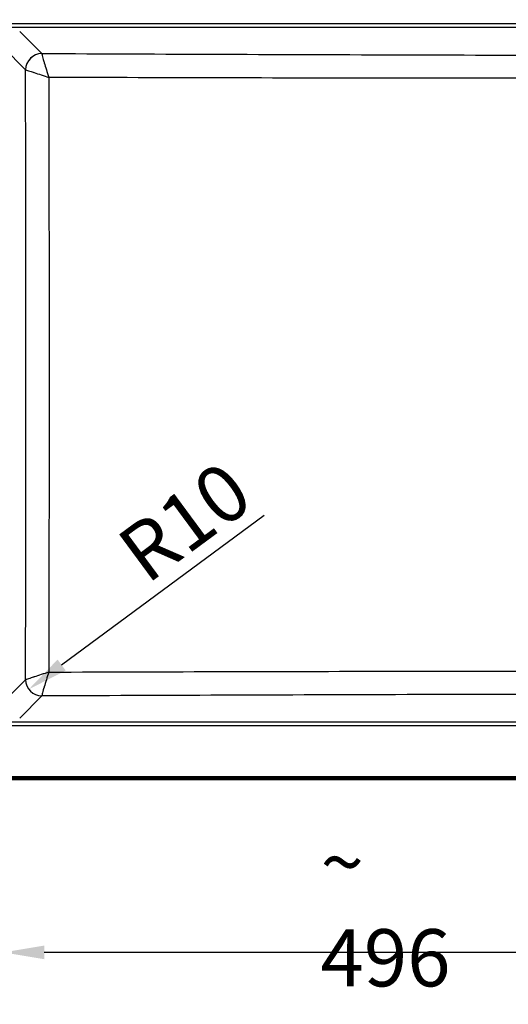
# Model space of a CAD drawing. Units: millimetres. Extents: x 0 to 2100, y 0 to 2970.
# Drawn here: x 666 to 965, y 1350 to 1952 of the extents above; entities that cross this region are included whole.
import ezdxf

# ---------------------------------------------------------------- set-up
doc = ezdxf.new("R2010")
doc.units = ezdxf.units.MM
doc.header["$LTSCALE"] = 10
for name, color, linetype, lineweight in [('Dimensions(ISO)', 7, 'Continuous', 25), ('Symbols(ISO)', 7, 'Continuous', 25), ('Visible Edges(ISO)', 7, 'Continuous', 50), ('Visible Tangent Edges(ISO)', 7, 'Continuous', 25)]:
    doc.layers.add(name, color=color, linetype=linetype, lineweight=lineweight)
doc.styles.add('Text_3.5mm', font='arial.ttf', dxfattribs={"width": 0.9})
doc.dimstyles.new('KS-STANDARD', dxfattribs={"dimscale": 10, "dimtxt": 3.5, "dimasz": 2.5, "dimexe": 3.175, "dimexo": 0, "dimgap": 0.8, "dimtad": 1, "dimdec": 1, "dimrnd": 1e-08, "dimtxsty": 'Text_3.5mm', "dimcen": 0.09, "dimdle": 10, "dimclrd": 7, "dimclre": 7, "dimclrt": 7, "dimadec": 0, "dimazin": 2, "dimtfac": 0.714286, "dimtdec": 4, "dimtmove": 0, "dimatfit": 3, "dimfxl": 1, "dimtolj": 1, "dimlwd": 25, "dimlwe": 25, "dimarcsym": 0})
doc.dimstyles.new('KS-STANDARD$7', dxfattribs={"dimscale": 10, "dimtxt": 3.5, "dimasz": 2.5, "dimexe": 3.175, "dimexo": 0, "dimgap": 0.8, "dimtad": 1, "dimdec": 1, "dimrnd": 1e-08, "dimtxsty": 'Text_3.5mm', "dimcen": 0.09, "dimdle": 10, "dimclrd": 7, "dimclre": 7, "dimclrt": 7, "dimadec": 0, "dimazin": 2, "dimtfac": 0.714286, "dimtdec": 4, "dimtmove": 0, "dimatfit": 3, "dimfxl": 1, "dimtolj": 1, "dimlwd": 25, "dimlwe": 25, "dimarcsym": 0})

# ---------------------------------------------------------------- blocks, each defined once
blk = doc.blocks.new('*D7')
at = {"layer": 'Defpoints', "color": 0, "linetype": 'Continuous', "transparency": 16777216}
for p in [(656.49, 1534.69), (1152.07, 1534.18), (656.49, 1381.47)]:
    blk.add_point(p, dxfattribs=at)
at = {"layer": 'Dimensions(ISO)', "color": 7, "linetype": 'Continuous', "lineweight": 25, "transparency": 16777216}
for p, q in [((656.49, 1534.69), (656.49, 1349.72)), ((1152.07, 1534.18), (1152.07, 1349.72)), ((1127.07, 1381.47), (681.49, 1381.47))]:
    blk.add_line(p, q, dxfattribs=at)
at = {"layer": 'Dimensions(ISO)', "color": 7, "linetype": 'Continuous', "transparency": 16777216}
for points in [[(681.49, 1385.64), (681.49, 1377.31), (656.49, 1381.47)], [(1127.07, 1385.64), (1127.07, 1377.31), (1152.07, 1381.47)]]:
    blk.add_solid(points, dxfattribs=at)
at = {"layer": 'Dimensions(ISO)', "color": 7, "linetype": 'Continuous', "lineweight": 25, "transparency": 16777216, "insert": (850.55, 1407.34), "char_height": 35, "attachment_point": 4, "style": 'Text_3.5mm'}
blk.add_mtext('\\A1;\\fArial|b0|i0;~ 496', dxfattribs=at)
blk = doc.blocks.new('*D9')
at = {"layer": 'Defpoints', "color": 0, "linetype": 'Continuous', "transparency": 16777216}
for p in [(680.02, 1548.26), (672.03, 1542.37)]:
    blk.add_point(p, dxfattribs=at)
at = {"layer": 'Dimensions(ISO)', "color": 7, "linetype": 'Continuous', "lineweight": 25, "transparency": 16777216}
blk.add_line((816.14, 1648.7), (692.15, 1557.21), dxfattribs=at)
at = {"layer": 'Dimensions(ISO)', "color": 7, "linetype": 'Continuous', "transparency": 16777216}
blk.add_solid([(689.68, 1560.57), (694.62, 1553.86), (672.03, 1542.37)], dxfattribs=at)
at = {"layer": 'Dimensions(ISO)', "color": 7, "linetype": 'Continuous', "lineweight": 25, "transparency": 16777216, "insert": (733.86, 1620.14), "char_height": 35, "attachment_point": 4, "rotation": 36.41969, "style": 'Text_3.5mm'}
blk.add_mtext('\\A1;R10', dxfattribs=at)

msp = doc.modelspace()

# ---------------------------------------------------------------- linework, layer by layer
at = {"layer": 'Visible Edges(ISO)'}
msp.add_line((430.02, 1487.474), (1251.02, 1487.474), dxfattribs=at)
at = {"layer": 'Visible Tangent Edges(ISO)'}
for p, q in [((432.201, 1949.555), (1248.84, 1949.555)), ((1248.84, 1947.065), (432.201, 1947.065)), ((666.476, 1944.77), (680.02, 1931.227)), ((670.058, 1921.265), (656.486, 1934.837)), ((656.486, 1534.692), (670.058, 1548.264)), ((680.02, 1538.302), (666.476, 1524.759)), ((432.201, 1522.464), (1248.84, 1522.464)), ((1248.84, 1519.974), (432.201, 1519.974)), ((430.02, 1488.966), (1251.02, 1488.966)), ((1251.02, 1487.969), (430.02, 1487.969))]:
    msp.add_line(p, q, dxfattribs=at)
for centre, major_axis, ratio, start_param, end_param in [((680.02, 1921.265), (7.071, 7.071), 0.9924325, 0.7891963, 2.3523964), ((680.03, 1921.254), (7.831, 6.219), 0.9902479, 0.905514, 2.4657001), ((679.98, 1916.254), (0.043, 15.03), 0.0018789, 0.087272, 0.1098344), ((680.02, 1548.264), (-7.071, 7.071), 0.9924325, 0.7891963, 2.3523963), ((680.03, 1548.275), (7.831, -6.219), 0.9902479, 3.8174852, 5.3776713), ((679.98, 1553.275), (0.043, -15.03), 0.0018789, 6.1733509, 6.1959133)]:
    msp.add_ellipse(centre, major_axis=major_axis, ratio=ratio, start_param=start_param, end_param=end_param, dxfattribs=at)
for points, knots in [([(680.019, 1931.193), (680.017, 1931.074), (680.054, 1930.84), (680.129, 1930.494), (680.2, 1930.165), (680.306, 1929.733), (680.442, 1929.221), (680.57, 1928.736), (680.727, 1928.169), (680.906, 1927.545), (681.019, 1927.153), (681.14, 1926.737), (681.27, 1926.299), (681.336, 1926.077), (681.404, 1925.848), (681.474, 1925.613), (681.865, 1924.311), (682.327, 1922.819), (682.818, 1921.27), (683.293, 1919.772), (683.803, 1918.197), (684.323, 1916.622)], [0, 0, 0, 0, 0.1464508, 0.1464508, 0.1464508, 0.2854698, 0.2854698, 0.2854698, 0.4172254, 0.4172254, 0.4172254, 0.5, 0.5, 0.5, 0.5420021, 0.5420021, 0.5420021, 0.7748766, 0.7748766, 0.7748766, 1, 1, 1, 1]), ([(680.02, 1931.227), (716.805, 1931.076), (753.592, 1930.929), (790.384, 1930.793), (790.834, 1930.791), (791.284, 1930.789), (791.733, 1930.788), (828.971, 1930.649), (866.213, 1930.521), (903.466, 1930.418), (903.47, 1930.418), (903.474, 1930.418), (903.478, 1930.418), (940.735, 1930.315), (978.01, 1930.239), (1015.282, 1930.217), (1015.729, 1930.217), (1016.176, 1930.216), (1016.623, 1930.216), (1053.448, 1930.195), (1090.272, 1930.229), (1127.096, 1930.304)], [0, 0, 0, 0, 0.2469797, 0.2469797, 0.2469797, 0.25, 0.25, 0.25, 0.4999745, 0.4999745, 0.4999745, 0.5, 0.5, 0.5, 0.75, 0.75, 0.75, 0.7529973, 0.7529973, 0.7529973, 1, 1, 1, 1]), ([(670.068, 1921.254), (670.163, 1921.232), (670.373, 1921.171), (670.696, 1921.072), (671.002, 1920.979), (671.413, 1920.85), (671.904, 1920.694), (672.37, 1920.547), (672.919, 1920.371), (673.527, 1920.174), (673.908, 1920.051), (674.314, 1919.92), (674.742, 1919.78), (674.96, 1919.71), (675.184, 1919.637), (675.415, 1919.562), (676.692, 1919.145), (678.164, 1918.662), (679.699, 1918.155), (681.183, 1917.665), (682.75, 1917.145), (684.323, 1916.622)], [0, 0, 0, 0, 0.1464562, 0.1464562, 0.1464562, 0.2854764, 0.2854764, 0.2854764, 0.417231, 0.417231, 0.417231, 0.5, 0.5, 0.5, 0.5420058, 0.5420058, 0.5420058, 0.7748776, 0.7748776, 0.7748776, 1, 1, 1, 1]), ([(670.068, 1548.275), (670.201, 1610.429), (670.28, 1672.591), (670.28, 1796.938), (670.201, 1859.1), (670.068, 1921.254)], [0, 0, 0, 0, 0.5, 0.5, 1, 1, 1, 1]), ([(1122.435, 1916.064), (1085.911, 1916.048), (1049.388, 1916.051), (976.34, 1916.054), (939.813, 1916.063), (866.793, 1916.143), (830.294, 1916.212), (757.303, 1916.392), (720.812, 1916.501), (684.323, 1916.622)], [0, 0, 0, 0, 0.25, 0.25, 0.5, 0.5, 0.75, 0.75, 1, 1, 1, 1]), ([(684.323, 1916.622), (684.402, 1856.011), (684.438, 1795.393), (684.438, 1674.136), (684.402, 1613.518), (684.323, 1552.908)], [0, 0, 0, 0, 0.5, 0.5, 1, 1, 1, 1]), ([(684.323, 1552.908), (682.75, 1552.384), (681.183, 1551.864), (679.699, 1551.374), (678.164, 1550.868), (676.692, 1550.384), (675.415, 1549.968), (675.184, 1549.892), (674.96, 1549.819), (674.742, 1549.749), (674.314, 1549.609), (673.908, 1549.478), (673.527, 1549.355), (672.919, 1549.158), (672.37, 1548.983), (671.904, 1548.835), (671.413, 1548.679), (671.002, 1548.55), (670.696, 1548.457), (670.373, 1548.358), (670.163, 1548.298), (670.068, 1548.275)], [0, 0, 0, 0, 0.2251224, 0.2251224, 0.2251224, 0.4579942, 0.4579942, 0.4579942, 0.5, 0.5, 0.5, 0.582769, 0.582769, 0.582769, 0.7145236, 0.7145236, 0.7145236, 0.8535438, 0.8535438, 0.8535438, 1, 1, 1, 1]), ([(684.323, 1552.908), (683.803, 1551.332), (683.293, 1549.757), (682.818, 1548.259), (682.327, 1546.711), (681.865, 1545.218), (681.474, 1543.916), (681.404, 1543.681), (681.336, 1543.452), (681.27, 1543.23), (681.14, 1542.792), (681.019, 1542.377), (680.906, 1541.984), (680.727, 1541.36), (680.57, 1540.793), (680.442, 1540.308), (680.306, 1539.796), (680.2, 1539.364), (680.129, 1539.036), (680.054, 1538.689), (680.017, 1538.455), (680.019, 1538.336)], [0, 0, 0, 0, 0.2251234, 0.2251234, 0.2251234, 0.4579979, 0.4579979, 0.4579979, 0.5, 0.5, 0.5, 0.5827746, 0.5827746, 0.5827746, 0.7145302, 0.7145302, 0.7145302, 0.8535492, 0.8535492, 0.8535492, 1, 1, 1, 1]), ([(684.323, 1552.908), (720.811, 1553.028), (757.301, 1553.137), (830.29, 1553.317), (866.79, 1553.387), (939.812, 1553.466), (976.328, 1553.475), (1049.381, 1553.478), (1085.913, 1553.481), (1122.435, 1553.465)], [0, 0, 0, 0, 0.25, 0.25, 0.5, 0.5, 0.75, 0.75, 1, 1, 1, 1]), ([(1127.096, 1539.226), (1090.283, 1539.3), (1053.461, 1539.334), (1016.642, 1539.313), (1016.186, 1539.313), (1015.73, 1539.312), (1015.274, 1539.312), (978.005, 1539.29), (940.747, 1539.214), (903.495, 1539.111), (903.489, 1539.111), (903.483, 1539.111), (903.477, 1539.111), (866.219, 1539.008), (828.973, 1538.88), (791.732, 1538.742), (791.288, 1538.74), (790.844, 1538.738), (790.4, 1538.737), (753.603, 1538.6), (716.81, 1538.453), (680.02, 1538.302)], [0, 0, 0, 0, 0.2469406, 0.2469406, 0.2469406, 0.25, 0.25, 0.25, 0.4999606, 0.4999606, 0.4999606, 0.5, 0.5, 0.5, 0.75, 0.75, 0.75, 0.7529806, 0.7529806, 0.7529806, 1, 1, 1, 1])]:
    msp.add_open_spline(points, degree=3, knots=knots, dxfattribs=at)
for points in [[(670.068, 1921.254), (670.065, 1921.258), (670.061, 1921.262), (670.058, 1921.265)], [(670.058, 1548.264), (670.061, 1548.268), (670.065, 1548.271), (670.068, 1548.275)]]:
    msp.add_open_spline(points, degree=3, dxfattribs=at)

# ---------------------------------------------------------------- dimensions: what is measured, and where the dimension line sits
at = {"layer": 'Dimensions(ISO)', "color": 7, "linetype": 'Continuous', "lineweight": 25}
dim = msp.add_radius_dim(center=(680.02, 1548.264), mpoint=(672.033, 1542.371), dimstyle='KS-STANDARD', override={"dimgap": 0.8, "dimdec": 1, "dimlfac": 1.007456, "dimcen": 0, "dimtol": 0, "dimlim": 0, "dimtp": 0, "dimtm": 0, "dimtdec": 4, "dimtofl": 0}, dxfattribs=at)
dim.commit()
dim.dimension.update_dxf_attribs({"geometry": '*D9', "text_midpoint": (779.464, 1621.634), "dimtype": 164})
dim = msp.add_linear_dim(base=(656.486, 1381.472), p1=(1152.071, 1534.176), p2=(656.486, 1534.692), text='\\fArial|b0|i0;~ <>', dimstyle='KS-STANDARD', override={"dimgap": 0.8, "dimdec": 0, "dimtol": 0, "dimlim": 0, "dimtp": 0, "dimtm": 0, "dimtdec": 0, "dimtofl": 0, "dimatfit": 1}, dxfattribs=at)
dim.commit()
dim.dimension.update_dxf_attribs({"geometry": '*D7', "text_midpoint": (904.278, 1381.472), "dimtype": 160})

# ---------------------------------------------------------------- leaders
at = {"layer": 'Symbols(ISO)', "color": 7, "linetype": 'Continuous', "lineweight": 25, "annotation_type": 0, "has_hookline": 1, "hookline_direction": 1, "text_width": 249.894}
msp.add_leader([(1177.343, 1879.619), (1102.43, 2059.88), (1077.43, 2059.88)], dimstyle='KS-STANDARD$7', override={"dimtad": 0}, dxfattribs=at)

doc.saveas('drawing.dxf')
